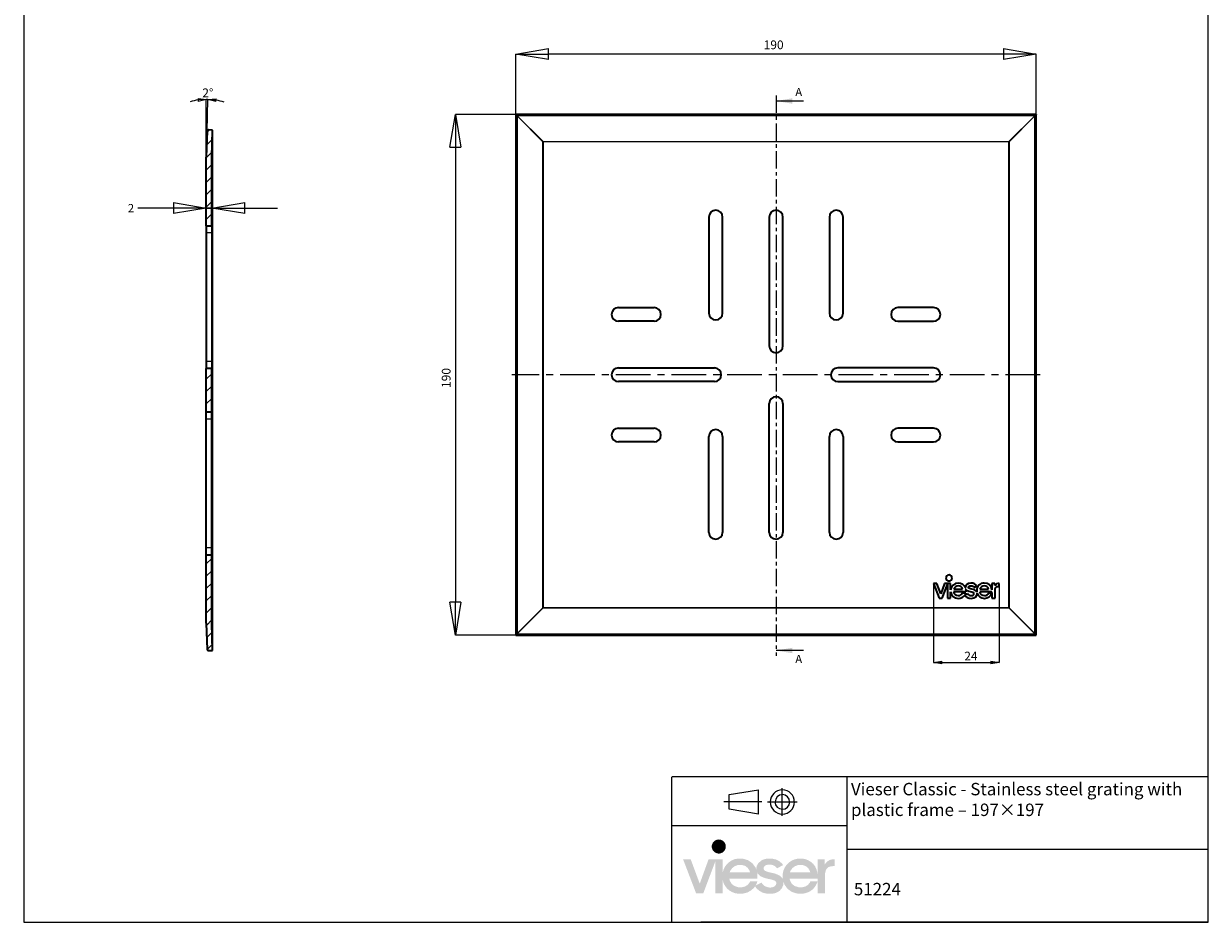
# Model space of a CAD drawing. Units: millimetres. Extents: x -4 to 429, y 3 to 608.
# Drawn here: x -4 to 429, y 3 to 331 of the extents above; entities that cross this region are included whole.
import ezdxf

# ---------------------------------------------------------------- set-up
doc = ezdxf.new("R2010")
doc.units = ezdxf.units.MM
doc.linetypes.add('CENTER', pattern=[10.16, 6.35, -1.27, 1.27, -1.27])
doc.linetypes.add('CENTERX2', pattern=[20.32, 12.7, -2.54, 2.54, -2.54])
doc.layers.add('H', color=7, linetype='Continuous')
doc.styles.add('SLDTEXTSTYLE0', font='TXT', dxfattribs={"width": 0.75})
doc.dimstyles.new('SLDDIMSTYLE1', dxfattribs={"dimtxt": 7, "dimasz": 12, "dimexe": 0, "dimexo": 0.0625, "dimgap": 1.75, "dimtad": 1, "dimdec": 1, "dimrnd": 1e-09, "dimzin": 12, "dimdsep": 46, "dimtxsty": 'SLDTEXTSTYLE0', "dimblk1": 'CLOSED', "dimblk2": 'CLOSED', "dimsah": 1, "dimcen": 0.09, "dimadec": 0, "dimazin": 3, "dimtfac": 1, "dimtdec": 1, "dimtmove": 0, "dimatfit": 0, "dimldrblk": 'CLOSED', "dimfxl": 1, "dimfrac": 2, "dimtolj": 1, "dimtzin": 12, "dimarcsym": 0})
doc.dimstyles.new('SLDDIMSTYLE2', dxfattribs={"dimtxt": 7, "dimasz": 12, "dimexe": 0, "dimexo": 0.0625, "dimgap": 1.75, "dimtad": 0, "dimtih": 1, "dimtoh": 1, "dimdec": 1, "dimrnd": 1e-09, "dimzin": 12, "dimdsep": 46, "dimtxsty": 'SLDTEXTSTYLE0', "dimblk1": 'CLOSED', "dimblk2": 'CLOSED', "dimsah": 1, "dimcen": 0, "dimadec": 0, "dimazin": 3, "dimtfac": 1, "dimtdec": 1, "dimtmove": 0, "dimatfit": 3, "dimldrblk": 'CLOSED', "dimfxl": 1, "dimfrac": 2, "dimtolj": 1, "dimtzin": 12, "dimarcsym": 0})
doc.dimstyles.new('SLDDIMSTYLE4', dxfattribs={"dimtxt": 3.175, "dimasz": 3, "dimexe": 0, "dimexo": 0.0625, "dimgap": 0.79375, "dimtad": 1, "dimdec": 4, "dimlfac": 0.2, "dimzin": 12, "dimdsep": 46, "dimtxsty": 'SLDTEXTSTYLE0', "dimblk1": 'CLOSED', "dimblk2": 'CLOSED', "dimsah": 1, "dimcen": 0.09, "dimazin": 3, "dimtfac": 1, "dimtofl": 0, "dimtmove": 0, "dimatfit": 3, "dimldrblk": 'CLOSED', "dimfxl": 1, "dimfrac": 2, "dimtolj": 1, "dimtzin": 12, "dimarcsym": 0})
doc.dimstyles.new('SLDDIMSTYLE6', dxfattribs={"dimtxt": 3.175, "dimasz": 3, "dimexe": 0, "dimexo": 0.0625, "dimgap": 0.79375, "dimtad": 1, "dimdec": 1, "dimlfac": 0.2, "dimrnd": 1e-09, "dimdsep": 46, "dimtxsty": 'SLDTEXTSTYLE0', "dimblk1": 'CLOSED', "dimblk2": 'CLOSED', "dimsah": 1, "dimcen": 0.09, "dimadec": 0, "dimazin": 2, "dimtfac": 1, "dimtmove": 0, "dimatfit": 0, "dimldrblk": 'CLOSED', "dimfxl": 1, "dimfrac": 2, "dimtolj": 1, "dimtzin": 12, "dimarcsym": 0})
pattern_1 = [(45, (-35.3683, 31.1726), (-2.245064, 2.245064), [])]

# ---------------------------------------------------------------- blocks, each defined once
blk = doc.blocks.new('_Closed')
at = {"color": 0, "linetype": 'ByBlock', "lineweight": -2}
for p, q in [((-1, 0.166667), (0, 0)), ((-1, 0.166667), (-1, -0.166667)), ((0, 0), (-1, -0.166667)), ((0, 0), (-1, 0))]:
    blk.add_line(p, q, dxfattribs=at)
blk = doc.blocks.new('*D40')
at = {"color": 0, "linetype": 'Continuous', "lineweight": -2}
for p, q in [((175.8, 297.44), (175.8, 319.96)), ((353.77, 319.96), (187.8, 319.96)), ((365.77, 297.44), (365.77, 319.96))]:
    blk.add_line(p, q, dxfattribs=at)
at = {"layer": 'Defpoints', "color": 0}
for p in [(175.8, 319.96), (175.8, 297.38), (365.77, 297.38)]:
    blk.add_point(p, dxfattribs=at)
at = {"color": 0, "lineweight": -2, "xscale": 12, "yscale": 12, "zscale": 12, "rotation": 180}
blk.add_blockref('_Closed', (175.8, 319.96), dxfattribs=at)
at = {"color": 0, "lineweight": -2, "xscale": 12, "yscale": 12, "zscale": 12}
blk.add_blockref('_Closed', (365.77, 319.96), dxfattribs=at)
at = {"color": 0, "lineweight": 18, "insert": (269.92, 324.91), "char_height": 3.2, "attachment_point": 2}
blk.add_mtext('\\A1;190', dxfattribs=at)
blk = doc.blocks.new('*D41')
at = {"color": 0, "linetype": 'Continuous', "lineweight": -2}
for p, q in [((176.28, 297.92), (153.76, 297.92)), ((153.76, 285.92), (153.76, 119.94)), ((176.28, 107.94), (153.76, 107.94))]:
    blk.add_line(p, q, dxfattribs=at)
at = {"layer": 'Defpoints', "color": 0}
for p in [(176.34, 297.92), (153.76, 107.94), (176.34, 107.94)]:
    blk.add_point(p, dxfattribs=at)
at = {"color": 0, "lineweight": -2, "xscale": 12, "yscale": 12, "zscale": 12}
for p, rotation in [((153.76, 297.92), 90), ((153.76, 107.94), 270)]:
    blk.add_blockref('_Closed', p, dxfattribs=dict(at, rotation=rotation))
at = {"color": 0, "lineweight": 18, "insert": (148.81, 201.75), "char_height": 3.2, "attachment_point": 2, "rotation": 90}
blk.add_mtext('\\A1;190', dxfattribs=at)
blk = doc.blocks.new('*D42')
at = {"color": 0, "linetype": 'Continuous', "lineweight": -2}
for p, q in [((328.27, 126.74), (328.27, 97.9)), ((352.18, 126.74), (352.18, 97.9)), ((331.27, 97.9), (349.18, 97.9))]:
    blk.add_line(p, q, dxfattribs=at)
at = {"layer": 'Defpoints', "color": 0}
for p in [(328.27, 126.81), (352.18, 126.81), (352.18, 97.9)]:
    blk.add_point(p, dxfattribs=at)
at = {"color": 0, "lineweight": -2, "xscale": 3, "yscale": 3, "zscale": 3, "rotation": 180}
blk.add_blockref('_Closed', (328.27, 97.9), dxfattribs=at)
at = {"color": 0, "lineweight": -2, "xscale": 3, "yscale": 3, "zscale": 3}
blk.add_blockref('_Closed', (352.18, 97.9), dxfattribs=at)
at = {"color": 0, "lineweight": 18, "insert": (341.92, 101.87), "char_height": 3.175, "attachment_point": 2}
blk.add_mtext('\\A1;24', dxfattribs=at)
blk = doc.blocks.new('*D43')
at = {"color": 0, "linetype": 'Continuous', "lineweight": -2}
for p, q in [((62.88, 282.36), (62.88, 303.4)), ((63.13, 291.83), (63.44, 303.39))]:
    blk.add_line(p, q, dxfattribs=at)
for start, end in [(98.1509, 106.3019), (88.5, 90), (72.1981, 80.3491)]:
    blk.add_arc((62.88, 282.29), 21.11, start, end, dxfattribs=at)
at = {"layer": 'Defpoints', "color": 0}
for p in [(63.25, 303.4), (63.13, 291.77), (62.88, 282.32), (62.88, 282.27), (62.88, 257.27)]:
    blk.add_point(p, dxfattribs=at)
at = {"color": 0, "lineweight": -2, "xscale": 3, "yscale": 3, "zscale": 3}
for p, rotation in [((62.88, 303.4), 4.075474666450706), ((63.44, 303.39), 174.4245253335943)]:
    blk.add_blockref('_Closed', p, dxfattribs=dict(at, rotation=rotation))
at = {"color": 0, "lineweight": 18, "insert": (61.43, 307.38), "char_height": 3.175, "attachment_point": 1, "rotation": 359.6818, "style": 'SLDTEXTSTYLE0'}
blk.add_mtext('\\A1;2%%d', dxfattribs=at)
blk = doc.blocks.new('*D44')
at = {"color": 0, "linetype": 'Continuous', "lineweight": -2}
for p, q in [((62.88, 263.73), (37.88, 263.73)), ((50.88, 263.73), (38.88, 263.73)), ((62.88, 257.33), (62.88, 263.73)), ((64.88, 263.73), (62.88, 263.73)), ((62.88, 263.73), (64.88, 263.73)), ((64.88, 257.33), (64.88, 263.73)), ((76.88, 263.73), (88.88, 263.73))]:
    blk.add_line(p, q, dxfattribs=at)
at = {"layer": 'Defpoints', "color": 0}
for p in [(62.88, 263.73), (62.88, 257.27), (64.88, 257.27)]:
    blk.add_point(p, dxfattribs=at)
at = {"color": 0, "lineweight": -2, "xscale": 12, "yscale": 12, "zscale": 12}
blk.add_blockref('_Closed', (62.88, 263.73), dxfattribs=at)
at = {"color": 0, "lineweight": -2, "xscale": 12, "yscale": 12, "zscale": 12, "rotation": 180}
blk.add_blockref('_Closed', (64.88, 263.73), dxfattribs=at)
at = {"color": 0, "lineweight": 18, "insert": (35.38, 265.23), "char_height": 3, "attachment_point": 2, "style": 'SLDTEXTSTYLE0'}
blk.add_mtext('\\A1;2', dxfattribs=at)

msp = doc.modelspace()

# ---------------------------------------------------------------- hatches: boundary and pattern name
at = {"linetype": 'Continuous', "lineweight": 18}
h = msp.add_hatch(dxfattribs=at)
h.set_pattern_fill('ANSI31', style=0)
h.set_pattern_definition(pattern_1)
edge = h.paths.add_edge_path(flags=0)
edge.add_line((64.88, 282.27), (65.14, 292.22))
edge.add_line((65.14, 292.22), (63.64, 292.26))
edge.add_arc((63.63, 291.76), 0.5, 88.5, 178.5)
edge.add_line((63.13, 291.77), (62.88, 282.32))
edge.add_arc((64.88, 282.27), 2, 178.5, 180)
edge.add_line((62.88, 282.27), (62.88, 257.27))
edge.add_line((62.88, 257.27), (64.88, 257.27))
edge.add_line((64.88, 257.27), (64.88, 282.27))
h = msp.add_hatch(dxfattribs=at)
h.set_pattern_fill('ANSI31', style=0)
h.set_pattern_definition(pattern_1)
h.paths.add_polyline_path([(64.88, 189.27), (64.88, 205.27), (62.88, 205.27), (62.88, 189.27)], flags=0)
h = msp.add_hatch(dxfattribs=at)
h.set_pattern_fill('ANSI31', style=0)
h.set_pattern_definition(pattern_1)
edge = h.paths.add_edge_path(flags=0)
edge.add_arc((63.63, 102.78), 0.5, 181.5, 271.5)
edge.add_line((63.64, 102.28), (65.14, 102.32))
edge.add_line((65.14, 102.32), (64.88, 112.27))
edge.add_line((64.88, 112.27), (64.88, 137.27))
edge.add_line((64.88, 137.27), (62.88, 137.27))
edge.add_line((62.88, 137.27), (62.88, 112.27))
edge.add_arc((64.88, 112.27), 2, 180, 181.5)
edge.add_line((62.88, 112.22), (63.13, 102.77))
at = {"layer": 'H', "linetype": 'Continuous'}
msp.add_hatch(color=256, dxfattribs=at).paths.add_polyline_path([(268.5, 13.53), (267.59, 13.57), (265.98, 13.93), (264.64, 14.65), (263.56, 15.66), (263.17, 16.28), (263.3, 16.51), (265.49, 17.66), (265.72, 17.23), (266.38, 16.54), (267.19, 16.12), (268.14, 15.86), (268.63, 15.82), (269.19, 15.86), (270.01, 16.12), (270.47, 16.44), (270.66, 16.71), (270.83, 17), (270.89, 17.3), (270.89, 17.46), (270.89, 17.66), (270.76, 17.95), (270.37, 18.31), (269.06, 18.77), (267.91, 19), (266.67, 19.29), (265, 20.01), (264.18, 20.8), (263.89, 21.29), (263.99, 20.73), (263.99, 20.11), (263.99, 19.06), (253.75, 19.06), (253.91, 18.38), (254.56, 17.2), (255.61, 16.38), (256.95, 15.96), (257.74, 15.89), (258.36, 15.92), (259.5, 16.22), (260.42, 16.77), (261.11, 17.59), (261.34, 18.11), (263.99, 18.11), (263.73, 17.26), (263.3, 16.51), (263.17, 16.28), (262.71, 15.69), (261.57, 14.68), (260.16, 13.96), (258.59, 13.6), (257.74, 13.53), (257.05, 13.57), (255.81, 13.76), (254.7, 14.19), (253.71, 14.78), (252.86, 15.53), (252.18, 16.44), (251.65, 17.43), (251.33, 18.57), (251.26, 19.16), (251.26, 13.76), (248.58, 13.76), (248.58, 25.22), (244.26, 13.76), (241.61, 13.76), (236.86, 26.16), (239.64, 26.16), (242.95, 17.23), (246.19, 26.16), (251.26, 26.16), (251.26, 20.7), (251.33, 21.29), (251.65, 22.43), (252.21, 23.48), (252.89, 24.4), (253.75, 25.15), (254.73, 25.77), (255.81, 26.2), (257.02, 26.39), (257.64, 26.42), (257.64, 24.1), (256.95, 24.07), (255.74, 23.64), (254.79, 22.92), (254.07, 21.91), (253.88, 21.32), (261.31, 21.32), (261.11, 21.97), (260.49, 22.99), (259.54, 23.71), (258.33, 24.07), (257.64, 24.1), (257.64, 26.42), (258.69, 26.36), (260.59, 25.8), (262.12, 24.72), (263.27, 23.22), (263.63, 22.3), (263.63, 22.5), (263.63, 22.69), (263.63, 23.05), (263.79, 23.77), (264.35, 24.76), (265.59, 25.8), (266.87, 26.26), (267.85, 26.42), (268.4, 26.42), (269.26, 26.39), (270.73, 26.06), (272, 25.44), (272.99, 24.56), (273.38, 24.04), (271.19, 22.83), (270.92, 23.12), (270.37, 23.64), (269.68, 24), (268.86, 24.2), (268.4, 24.23), (267.88, 24.2), (267.1, 23.97), (266.67, 23.68), (266.48, 23.45), (266.34, 23.19), (266.28, 22.89), (266.28, 22.76), (266.28, 22.6), (266.38, 22.3), (266.57, 22.07), (266.87, 21.88), (267.95, 21.48), (269.19, 21.19), (270.43, 20.93), (272.13, 20.18), (272.99, 19.36), (273.28, 18.83), (273.21, 19.39), (273.18, 19.91), (273.21, 20.6), (273.44, 21.88), (273.93, 23.05), (274.62, 24.07), (275.47, 24.95), (276.52, 25.64), (277.66, 26.13), (278.94, 26.39), (279.63, 26.42), (279.63, 24.1), (278.94, 24.07), (277.76, 23.64), (276.78, 22.92), (276.06, 21.91), (275.87, 21.32), (283.29, 21.32), (283.1, 21.97), (282.47, 22.99), (281.52, 23.71), (280.32, 24.07), (279.63, 24.1), (279.63, 26.42), (280.25, 26.39), (281.46, 26.2), (282.54, 25.77), (283.52, 25.18), (284.37, 24.46), (285.06, 23.55), (285.55, 22.5), (285.88, 21.35), (285.94, 20.77), (285.94, 26.16), (288.59, 26.16), (288.59, 24.23), (288.86, 24.69), (289.54, 25.38), (290.39, 25.87), (291.41, 26.13), (292.03, 26.16), (292.22, 26.16), (292.22, 23.64), (291.64, 23.64), (290.85, 23.58), (289.97, 23.28), (289.51, 22.96), (288.99, 22.24), (288.66, 20.83), (288.63, 19.91), (288.63, 13.76), (285.94, 13.76), (285.94, 18.08), (285.94, 18.11), (285.94, 19.06), (275.73, 19.06), (275.9, 18.38), (276.55, 17.2), (277.6, 16.38), (278.94, 15.96), (279.73, 15.89), (280.35, 15.92), (281.49, 16.22), (282.41, 16.77), (283.1, 17.59), (283.33, 18.11), (285.94, 18.11), (285.94, 18.08), (285.81, 17.59), (285.35, 16.64), (284.8, 15.82), (284.11, 15.1), (283.29, 14.52), (282.38, 14.06), (281.36, 13.73), (280.28, 13.57), (279.73, 13.53), (279.14, 13.57), (278.06, 13.73), (276.58, 14.22), (274.98, 15.37), (273.87, 16.9), (273.51, 17.85), (273.51, 17.69), (273.51, 17.52), (273.48, 16.87), (272.89, 15.5), (272.04, 14.58), (271.25, 14.09), (270.3, 13.73), (269.16, 13.53), (268.5, 13.53)])

# ---------------------------------------------------------------- linework, layer by layer
at = {"color": 7, "linetype": 'CENTER', "lineweight": 18}
msp.add_line((270.79, 304.81), (270.79, 100.31), dxfattribs=at)
at = {"color": 7, "linetype": 'Continuous', "lineweight": 18}
for p, q in [((280.79, 302.81), (270.79, 302.81)), ((280.79, 102.31), (270.79, 102.31))]:
    msp.add_line(p, q, dxfattribs=at)
at = {"color": 7, "linetype": 'Continuous', "lineweight": 35}
for p, q in [((175.8, 297.38), (175.8, 108.48)), ((365.23, 297.92), (176.34, 297.92)), ((365.77, 108.48), (365.77, 297.38)), ((63.13, 291.77), (62.88, 282.32)), ((65.14, 292.22), (63.64, 292.26)), ((64.88, 282.27), (65.14, 292.22)), ((65.14, 102.32), (65.14, 292.22)), ((62.88, 257.27), (62.88, 282.27)), ((64.88, 257.27), (64.88, 282.27)), ((246.29, 260.43), (246.29, 225.43)), ((251.29, 225.43), (251.29, 260.43)), ((268.29, 260.43), (268.29, 213.43)), ((273.29, 213.43), (273.29, 260.43)), ((290.29, 260.43), (290.29, 225.43)), ((295.29, 225.43), (295.29, 260.43)), ((62.88, 257.27), (64.88, 257.27)), ((62.88, 257.27), (62.88, 254.77)), ((64.88, 257.27), (64.88, 254.77)), ((62.88, 254.77), (62.88, 207.77)), ((64.88, 254.77), (64.88, 207.77)), ((213.29, 227.43), (226.29, 227.43)), ((328.29, 227.43), (315.29, 227.43)), ((226.29, 222.43), (213.29, 222.43)), ((315.29, 222.43), (328.29, 222.43)), ((62.88, 207.77), (62.88, 205.27)), ((64.88, 207.77), (64.88, 205.27)), ((64.88, 205.27), (62.88, 205.27)), ((62.88, 189.27), (62.88, 205.27)), ((64.88, 189.27), (64.88, 205.27)), ((213.29, 205.43), (248.29, 205.43)), ((328.29, 205.43), (293.29, 205.43)), ((248.29, 200.43), (213.29, 200.43)), ((293.29, 200.43), (328.29, 200.43)), ((268.29, 145.43), (268.29, 192.43)), ((273.29, 192.43), (273.29, 145.43)), ((62.88, 186.77), (62.88, 189.27)), ((64.88, 189.27), (62.88, 189.27)), ((62.88, 139.77), (62.88, 186.77)), ((64.88, 186.77), (64.88, 189.27)), ((64.88, 139.77), (64.88, 186.77)), ((213.29, 183.43), (226.29, 183.43)), ((328.29, 183.43), (315.29, 183.43)), ((226.29, 178.43), (213.29, 178.43)), ((246.29, 145.43), (246.29, 180.43)), ((251.29, 180.43), (251.29, 145.43)), ((290.29, 145.43), (290.29, 180.43)), ((295.29, 180.43), (295.29, 145.43)), ((315.29, 178.43), (328.29, 178.43)), ((62.88, 137.27), (62.88, 139.77)), ((64.88, 137.27), (64.88, 139.77)), ((62.88, 112.27), (62.88, 137.27)), ((62.88, 137.27), (64.88, 137.27)), ((64.88, 112.27), (64.88, 137.27)), ((328.27, 126.81), (330.33, 121.44)), ((329.48, 126.81), (328.27, 126.81)), ((330.91, 122.94), (329.48, 126.81)), ((332.32, 126.81), (330.91, 122.94)), ((331.48, 121.44), (333.35, 126.4)), ((334.51, 126.81), (332.32, 126.81)), ((333.35, 126.4), (333.35, 121.44)), ((334.51, 124.44), (334.51, 126.81)), ((343.14, 125.36), (344.1, 125.88)), ((350.7, 126.81), (349.55, 126.81)), ((349.55, 126.81), (349.55, 124.47)), ((350.7, 125.98), (350.7, 126.81)), ((352.01, 125.71), (352.27, 125.71)), ((352.27, 126.81), (352.18, 126.81)), ((352.27, 125.71), (352.27, 126.81)), ((330.33, 121.44), (331.48, 121.44)), ((333.35, 121.44), (334.51, 121.44)), ((334.51, 121.44), (334.51, 123.77)), ((340.04, 123.73), (335.6, 123.73)), ((335.65, 124.71), (338.87, 124.71)), ((338.89, 123.33), (340.03, 123.33)), ((339.73, 122.63), (340.68, 123.12)), ((340.04, 124.18), (340.04, 123.73)), ((349.55, 123.73), (345.12, 123.73)), ((345.18, 124.71), (348.39, 124.71)), ((348.41, 123.33), (349.55, 123.33)), ((349.55, 123.33), (349.55, 123.73)), ((349.55, 123.31), (349.55, 121.44)), ((349.55, 121.44), (350.71, 121.44)), ((350.71, 121.44), (350.71, 124.1)), ((62.88, 112.22), (63.13, 102.77)), ((65.14, 102.32), (64.88, 112.27)), ((176.34, 107.94), (365.23, 107.94)), ((63.64, 102.28), (65.14, 102.32))]:
    msp.add_line(p, q, dxfattribs=at)
at = {"color": 8, "linetype": 'Continuous', "lineweight": 18}
for p, q in [((176.29, 297.38), (175.8, 297.38)), ((185.73, 287.93), (176.29, 297.38)), ((176.29, 297.38), (176.29, 108.48)), ((176.34, 297.43), (176.34, 297.92)), ((176.34, 297.43), (185.79, 287.98)), ((365.23, 297.43), (176.34, 297.43)), ((355.79, 287.98), (365.23, 297.43)), ((365.29, 297.38), (355.84, 287.93)), ((365.23, 297.43), (365.23, 297.92)), ((365.29, 108.48), (365.29, 297.38)), ((365.77, 297.38), (365.29, 297.38)), ((185.79, 287.98), (185.73, 287.93)), ((185.73, 117.93), (185.73, 287.93)), ((185.73, 287.93), (185.79, 287.93)), ((185.79, 287.98), (185.79, 287.93)), ((185.79, 287.98), (355.79, 287.98)), ((185.79, 287.93), (185.79, 117.93)), ((355.79, 287.93), (185.79, 287.93)), ((355.84, 287.93), (355.79, 287.98)), ((355.79, 287.98), (355.79, 287.93)), ((355.79, 287.93), (355.84, 287.93)), ((355.79, 117.93), (355.79, 287.93)), ((355.84, 287.93), (355.84, 117.93)), ((64.88, 254.77), (62.88, 254.77)), ((64.88, 207.77), (62.88, 207.77)), ((64.88, 186.77), (62.88, 186.77)), ((64.88, 139.77), (62.88, 139.77)), ((176.29, 108.48), (185.73, 117.93)), ((185.79, 117.88), (176.34, 108.43)), ((185.73, 117.93), (185.79, 117.88)), ((185.73, 117.93), (185.79, 117.93)), ((185.79, 117.93), (355.79, 117.93)), ((185.79, 117.93), (185.79, 117.88)), ((355.79, 117.88), (185.79, 117.88)), ((355.79, 117.93), (355.79, 117.88)), ((355.79, 117.93), (355.84, 117.93)), ((355.79, 117.88), (355.84, 117.93)), ((365.23, 108.43), (355.79, 117.88)), ((355.84, 117.93), (365.29, 108.48)), ((176.29, 108.48), (175.8, 108.48)), ((176.34, 108.43), (365.23, 108.43)), ((176.34, 107.94), (176.34, 108.43)), ((365.23, 107.94), (365.23, 108.43)), ((365.77, 108.48), (365.29, 108.48))]:
    msp.add_line(p, q, dxfattribs=at)
at = {"color": 7, "linetype": 'CENTERX2', "lineweight": 18}
msp.add_line((367.23, 202.93), (174.34, 202.93), dxfattribs=at)
at = {"color": 0}
for p, q in [((232.71, 3.14), (232.71, 56.23)), ((428.55, 56.23), (232.83, 56.23)), ((296.76, 3.14), (296.76, 56.23)), ((428.55, 3.14), (428.55, 56.23)), ((273.07, 41.93), (273.07, 52.14)), ((253.67, 49.79), (264.43, 51.44)), ((253.67, 44.45), (253.67, 49.79)), ((264.43, 42.64), (264.43, 51.44)), ((265.61, 47.04), (251.79, 47.04)), ((264.43, 42.64), (253.67, 44.45)), ((267.65, 47.04), (278.49, 47.04)), ((275.74, 47.04), (275.77, 47.06)), ((277.47, 47.04), (277.54, 47.06)), ((296.76, 38.4), (232.83, 38.4)), ((428.55, 29.68), (296.9, 29.68)), ((406.82, 3.14), (243.31, 3.14)), ((428.41, 3.14), (265.04, 3.14))]:
    msp.add_line(p, q, dxfattribs=at)
msp.add_lwpolyline([(428.55, 3.14), (428.55, 608.49), (-3.77, 608.49), (-3.77, 3.14)], close=True)
at = {"color": 7, "linetype": 'Continuous', "lineweight": 35}
for centre, radius, start, end in [((63.63, 291.76), 0.5, 88.5, 178.5), ((64.88, 282.27), 2, 178.5, 180), ((248.79, 260.43), 2.5, 0, 180), ((270.79, 260.43), 2.5, 0, 180), ((292.79, 260.43), 2.5, 0, 180), ((213.29, 224.93), 2.5, 90, 270), ((226.29, 224.93), 2.5, 270, 90), ((248.79, 225.43), 2.5, 180, 0), ((292.79, 225.43), 2.5, 180, 0), ((315.29, 224.93), 2.5, 90, 270), ((328.29, 224.93), 2.5, 270, 90), ((270.79, 213.43), 2.5, 180, 0), ((213.29, 202.93), 2.5, 90, 270), ((248.29, 202.93), 2.5, 270, 90), ((293.29, 202.93), 2.5, 90, 270), ((328.29, 202.93), 2.5, 270, 90), ((270.79, 192.43), 2.5, 0, 180), ((213.29, 180.93), 2.5, 90, 270), ((226.29, 180.93), 2.5, 270, 90), ((248.79, 180.43), 2.5, 0, 180), ((292.79, 180.43), 2.5, 0, 180), ((315.29, 180.93), 2.5, 90, 270), ((328.29, 180.93), 2.5, 270, 90), ((248.79, 145.43), 2.5, 180, 0), ((270.79, 145.43), 2.5, 180, 0), ((292.79, 145.43), 2.5, 180, 0), ((64.88, 112.27), 2, 180, 181.5), ((63.63, 102.78), 0.5, 181.5, 271.5)]:
    msp.add_arc(centre, radius, start, end, dxfattribs=at)
for centre, major_axis, start_param, end_param in [((176.34, 297.88), (2.12, 0), 1.570796, 1.827165), ((175.84, 297.38), (0, 2.12), 1.314427, 1.570796), ((365.23, 297.88), (2.12, 0), 1.314427, 1.570796), ((365.73, 297.38), (0, 2.12), 4.712389, 4.968758), ((175.84, 108.48), (0, 2.12), 1.570796, 1.827165), ((365.73, 108.48), (0, 2.12), 4.45602, 4.712389), ((176.34, 107.98), (2.12, 0), 4.45602, 4.712389), ((365.23, 107.98), (2.12, 0), 4.712389, 4.968758)]:
    msp.add_ellipse(centre, major_axis=major_axis, ratio=0.018513, start_param=start_param, end_param=end_param, dxfattribs=at)
at = {"color": 8, "linetype": 'Continuous', "lineweight": 18}
for centre, major_axis, start_param, end_param in [((176.34, 297.38), (2.47, 0.35), 1.567834, 1.586345), ((176.34, 297.38), (0.35, 2.47), 1.555247, 1.573758), ((365.23, 297.38), (2.47, -0.35), 1.555247, 1.573758), ((365.23, 297.38), (-0.35, 2.47), 4.709427, 4.727938), ((176.34, 108.48), (-0.35, 2.47), 1.567834, 1.586345), ((176.34, 108.48), (2.47, -0.35), 4.69684, 4.715351), ((365.23, 108.48), (2.47, 0.35), 4.709427, 4.727938), ((365.23, 108.48), (0.35, 2.47), 4.69684, 4.715351)]:
    msp.add_ellipse(centre, major_axis=major_axis, ratio=0.020734, start_param=start_param, end_param=end_param, dxfattribs=at)
at = {"color": 7, "linetype": 'Continuous', "lineweight": 35}
for points in [[(175.8, 297.92), (175.8, 297.92), (175.82, 297.9), (175.88, 297.84), (175.92, 297.8), (176.06, 297.66), (176.18, 297.54), (176.29, 297.42)], [(365.77, 297.92), (365.77, 297.92), (365.76, 297.9), (365.7, 297.84), (365.66, 297.8), (365.51, 297.66), (365.4, 297.54), (365.28, 297.42)], [(175.8, 107.95), (175.8, 107.94), (175.82, 107.96), (175.88, 108.02), (175.92, 108.06), (176.06, 108.21), (176.18, 108.32), (176.29, 108.44)], [(365.77, 107.95), (365.77, 107.94), (365.76, 107.96), (365.7, 108.02), (365.66, 108.06), (365.51, 108.21), (365.4, 108.32), (365.28, 108.44)]]:
    msp.add_open_spline(points, degree=3, knots=[0, 0, 0, 0, 0.25, 0.25, 0.5, 0.5, 1, 1, 1, 1], dxfattribs=at)
for points in [[(333.93, 129.93), (333.31, 129.93), (332.82, 129.43), (332.82, 128.81)], [(335.05, 128.81), (335.05, 129.43), (334.55, 129.93), (333.93, 129.93)], [(332.82, 128.81), (332.82, 128.2), (333.31, 127.7), (333.93, 127.7)], [(333.93, 127.7), (334.55, 127.7), (335.05, 128.2), (335.05, 128.81)], [(337.28, 126.92), (335.82, 126.92), (334.67, 125.86), (334.51, 124.44)], [(337.28, 125.91), (336.49, 125.91), (335.86, 125.42), (335.65, 124.71)], [(339.88, 125.14), (339.51, 126.21), (338.53, 126.92), (337.28, 126.92)], [(338.87, 124.71), (338.7, 125.48), (338.11, 125.91), (337.28, 125.91)], [(341.94, 126.92), (340.68, 126.94), (339.87, 126.15), (339.87, 125.31)], [(341.02, 125.33), (341.02, 125.67), (341.33, 125.97), (341.94, 125.97)], [(344.1, 125.88), (343.68, 126.53), (342.94, 126.92), (341.94, 126.92)], [(341.94, 125.97), (342.48, 125.97), (342.9, 125.73), (343.14, 125.36)], [(346.81, 126.92), (345.23, 126.92), (344.02, 125.69), (344.02, 124.11)], [(346.81, 125.91), (346.01, 125.91), (345.39, 125.42), (345.18, 124.71)], [(349.55, 124.47), (349.42, 125.91), (348.3, 126.92), (346.81, 126.92)], [(348.39, 124.71), (348.22, 125.48), (347.63, 125.91), (346.81, 125.91)], [(352.18, 126.81), (351.47, 126.81), (350.98, 126.51), (350.7, 125.98)], [(350.71, 124.1), (350.71, 125.22), (351.07, 125.71), (352.01, 125.71)], [(334.51, 123.77), (334.66, 122.38), (335.75, 121.34), (337.32, 121.34)], [(335.6, 123.73), (335.75, 122.91), (336.39, 122.36), (337.32, 122.36)], [(337.32, 122.36), (338.06, 122.36), (338.66, 122.7), (338.89, 123.33)], [(337.32, 121.34), (338.32, 121.34), (339.18, 121.8), (339.67, 122.54)], [(339.67, 122.54), (340.13, 121.77), (340.9, 121.34), (342, 121.34)], [(340.03, 123.33), (339.96, 123.08), (339.86, 122.84), (339.73, 122.63)], [(339.87, 125.31), (339.87, 125.25), (339.88, 125.19), (339.88, 125.14)], [(339.99, 124.7), (340.02, 124.54), (340.04, 124.36), (340.04, 124.18)], [(341.73, 123.71), (341.01, 123.86), (340.27, 124.08), (339.99, 124.7)], [(340.68, 123.12), (340.97, 122.62), (341.44, 122.33), (342.05, 122.33)], [(342.29, 124.66), (341.51, 124.83), (341.02, 124.94), (341.02, 125.33)], [(343.03, 123.04), (343.03, 123.47), (342.4, 123.57), (341.73, 123.71)], [(342, 121.34), (343.52, 121.33), (344.16, 122.32), (344.16, 123.06)], [(342.05, 122.33), (342.69, 122.33), (343.03, 122.67), (343.03, 123.04)], [(344.06, 123.63), (343.77, 124.29), (342.99, 124.51), (342.29, 124.66)], [(344.02, 124.11), (344.02, 123.95), (344.03, 123.79), (344.06, 123.63)], [(344.16, 123.06), (344.16, 123.11), (344.16, 123.16), (344.16, 123.2)], [(344.16, 123.2), (344.51, 122.11), (345.5, 121.34), (346.85, 121.34)], [(345.12, 123.73), (345.27, 122.91), (345.92, 122.36), (346.85, 122.36)], [(346.85, 122.36), (347.59, 122.36), (348.19, 122.7), (348.41, 123.33)], [(346.85, 121.34), (348.16, 121.34), (349.24, 122.13), (349.55, 123.31)]]:
    msp.add_open_spline(points, degree=3, dxfattribs=at)
at = {"color": 0}
for points in [[(273.07, 51.44), (270.68, 51.48), (268.7, 49.5), (268.7, 47.06)], [(273.07, 49.71), (271.65, 49.72), (270.46, 48.53), (270.46, 47.06)], [(277.47, 47.04), (277.54, 49.5), (275.56, 51.48), (273.12, 51.48)], [(275.74, 47.04), (275.77, 48.53), (274.58, 49.72), (273.12, 49.72)], [(268.67, 47.04), (268.7, 44.62), (270.68, 42.64), (273.12, 42.64)], [(270.4, 47.04), (270.46, 45.6), (271.65, 44.41), (273.12, 44.41)], [(273.07, 42.64), (275.56, 42.64), (277.54, 44.62), (277.54, 47.06)], [(273.07, 44.37), (274.58, 44.41), (275.77, 45.6), (275.77, 47.06)]]:
    msp.add_open_spline(points, degree=3, dxfattribs=at)
at = {"color": 7, "linetype": 'Continuous', "lineweight": 18}
for points in [[(270.79, 302.81), (276.79, 301.81), (276.79, 303.81)], [(270.79, 102.31), (276.79, 101.31), (276.79, 103.31)]]:
    msp.add_solid(points, dxfattribs=at)
at = {"layer": 'H', "linetype": 'Continuous'}
for points in [[(247.37, 30.25), (247.33, 30.78), (247.37, 31.33)], [(247.76, 29.34), (247.37, 31.33), (247.76, 32.25)], [(247.37, 30.25), (247.37, 31.33), (247.76, 29.34)], [(248.45, 28.65), (247.76, 32.25), (248.45, 32.94)], [(247.76, 29.34), (247.76, 32.25), (248.45, 28.65)], [(249.36, 28.26), (248.45, 32.94), (249.36, 33.33)], [(248.45, 28.65), (248.45, 32.94), (249.36, 28.26)], [(249.92, 28.22), (249.36, 33.33), (249.92, 33.36)], [(249.36, 28.26), (249.36, 33.33), (249.92, 28.22)], [(249.92, 28.22), (249.92, 33.36), (250.44, 28.26)], [(250.44, 28.26), (249.92, 33.36), (250.44, 33.33)], [(250.44, 28.26), (250.44, 33.33), (251.36, 28.65)], [(251.36, 28.65), (250.44, 33.33), (251.36, 32.94)], [(251.36, 28.65), (251.36, 32.94), (252.05, 29.34)], [(252.05, 29.34), (251.36, 32.94), (252.05, 32.25)], [(252.05, 29.34), (252.05, 32.25), (252.44, 30.25)], [(252.44, 30.25), (252.05, 32.25), (252.44, 31.33)], [(252.44, 30.25), (252.44, 31.33), (252.47, 30.78)]]:
    msp.add_solid(points, dxfattribs=at)

# ---------------------------------------------------------------- texts
at = {"color": 7, "linetype": 'Continuous', "char_height": 3, "attachment_point": 1, "style": 'SLDTEXTSTYLE0'}
for insert in [(277.83, 307.58), (277.83, 100.72)]:
    msp.add_mtext('A', dxfattribs=dict(at, insert=insert))
at = {"linetype": 'ByBlock', "attachment_point": 1}
for s, insert, char_height, width in [('{\\pxsm1.5;\\fArial|b0|i0|c0|p0;{\\C0;Vieser Classic - Stainless steel grating with plastic frame – 197×197 }}', (298.14, 54.01), 4.53401, 135.9854), ('{\\pxsm1.5;\\fArial|b0|i0|c0|p0;51224}', (299.2, 17.52), 4.534, 120.9538)]:
    msp.add_mtext(s, dxfattribs=dict(at, insert=insert, char_height=char_height, width=width))

# ---------------------------------------------------------------- dimensions: what is measured, and where the dimension line sits
at = {"color": 7, "linetype": 'Continuous', "lineweight": 18}
for base, p1, p2, dimstyle, override, picture, middle in [((175.8, 319.96), (365.77, 297.38), (175.8, 297.38), 'SLDDIMSTYLE1', {"dimtxt": 3.2, "dimtxsty": 'Standard', "dimtp": 0}, '*D40', (269.92, 319.96)), ((62.88, 263.73), (64.88, 257.27), (62.88, 257.27), 'SLDDIMSTYLE2', {"dimtxt": 3}, '*D44', (35.38, 263.73)), ((352.18, 97.9), (328.27, 126.81), (352.18, 126.81), 'SLDDIMSTYLE4', {"dimdec": 0, "dimlfac": 1, "dimtxsty": 'Standard'}, '*D42', (341.92, 97.9))]:
    dim = msp.add_linear_dim(base=base, p1=p1, p2=p2, dimstyle=dimstyle, override=override, dxfattribs=at)
    dim.commit()
    dim.dimension.update_dxf_attribs({"geometry": picture, "text_midpoint": middle, "dimtype": 160})
dim = msp.add_angular_dim_2l(base=(63.25115, 303.39699), line1=((63.13088, 291.76839), (62.88349, 282.32057)), line2=((62.8828, 257.26822), (62.8828, 282.26822)), dimstyle='SLDDIMSTYLE6', dxfattribs=at)
dim.commit()
dim.dimension.update_dxf_attribs({"geometry": '*D43', "text_midpoint": (63.00003, 303.39988), "dimtype": 162})
dim = msp.add_linear_dim(base=(153.76, 107.94), p1=(176.34, 297.92), p2=(176.34, 107.94), angle=90, dimstyle='SLDDIMSTYLE1', override={"dimtxt": 3.2, "dimtxsty": 'Standard', "dimtp": 0}, dxfattribs=at)
dim.commit()
dim.dimension.update_dxf_attribs({"geometry": '*D41', "text_midpoint": (153.76, 201.75), "dimtype": 160})

doc.saveas('drawing.dxf')
